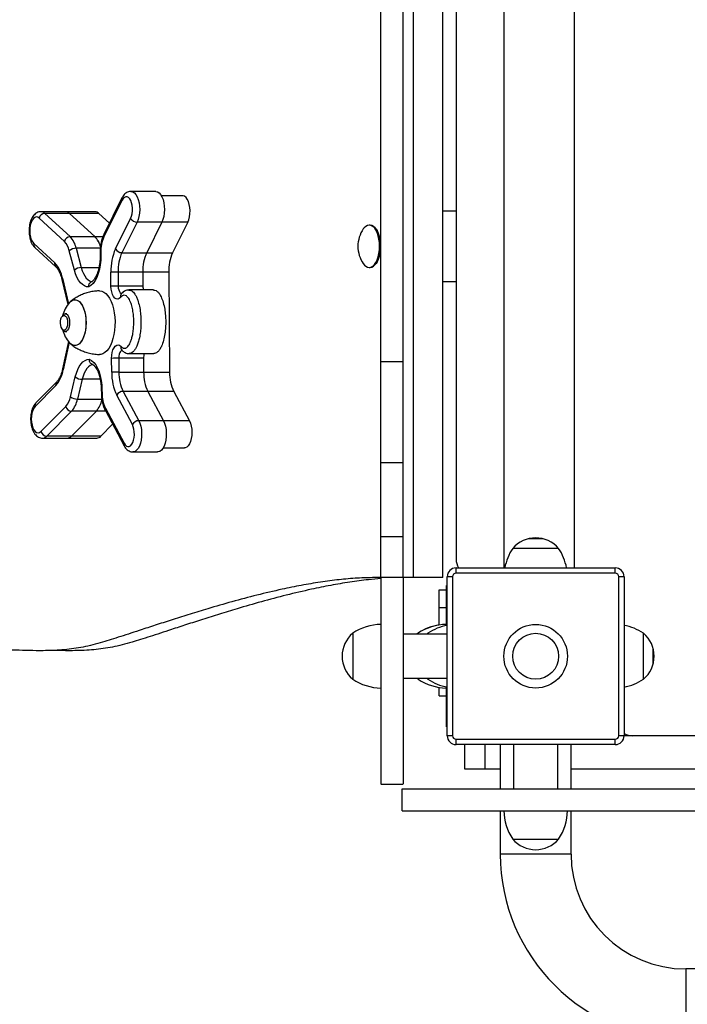
# Model space of a CAD drawing. Units: millimetres. Extents: x 18.6 to 26.48, y 39.34 to 46.89.
# Drawn here: x 20.59 to 20.97, y 43.7 to 44.26 of the extents above; entities that cross this region are included whole.
import ezdxf

# ---------------------------------------------------------------- set-up
doc = ezdxf.new("R2010")
doc.units = ezdxf.units.MM

# ---------------------------------------------------------------- blocks, each defined once
blk = doc.blocks.new('aa')
at = {"color": 7, "linetype": 'Continuous', "lineweight": 25}
for p, q in [((201.8229, 124.3011), (201.8229, 131.7011)), ((201.9891, 124.3011), (201.9891, 131.7011)), ((202.3343, 131.6561), (202.3343, 124.3561)), ((202.7343, 124.3561), (202.7343, 131.6561)), ((202.0643, 131.6061), (202.0643, 124.4061)), ((200.1743, 126.4496), (200.0716, 126.2428)), ((200.3654, 126.4867), (200.2254, 126.4867)), ((200.5168, 126.4624), (200.3973, 126.4624)), ((200.175, 126.4363), (200.0723, 126.2295)), ((199.8491, 126.2034), (199.7061, 126.3352)), ((199.8567, 126.372), (199.7168, 126.372)), ((199.7382, 126.3626), (199.8813, 126.2308)), ((199.8782, 126.3626), (199.7382, 126.3626)), ((200.0229, 126.372), (199.8567, 126.372)), ((199.8782, 126.3626), (200.0212, 126.2308)), ((200.0444, 126.3626), (199.8782, 126.3626)), ((200.0444, 126.3626), (200.1039, 126.3077)), ((200.1378, 126.1615), (200.2234, 126.334)), ((201.9891, 126.3761), (202.0643, 126.3761)), ((200.2598, 126.3125), (200.1742, 126.14)), ((200.3997, 126.3125), (200.2598, 126.3125)), ((200.3997, 126.3125), (200.3141, 126.14)), ((200.5465, 126.3118), (200.4609, 126.1393)), ((201.5777, 126.2961), (201.5728, 126.2961)), ((201.6124, 126.2727), (201.61, 126.276)), ((199.8813, 126.2308), (200.0212, 126.2308)), ((199.675, 126.192), (199.7945, 126.0819)), ((199.681, 126.1699), (199.8004, 126.0598)), ((199.9156, 126.1651), (199.9443, 126.0553)), ((199.9053, 126.041), (199.8766, 126.1509)), ((200.051, 126.1413), (200.0511, 126.1256)), ((200.0548, 126.1415), (200.0549, 126.1258)), ((200.1742, 126.14), (200.3141, 126.14)), ((201.5728, 126.0561), (201.5777, 126.0561)), ((201.61, 126.0763), (201.6124, 126.0796)), ((200.1121, 125.9508), (200.1115, 126.0295)), ((200.2922, 126.0301), (200.1523, 126.0301)), ((200.1523, 126.0301), (200.1529, 125.9513)), ((200.2922, 126.0301), (200.2929, 125.9513)), ((200.439, 126.0294), (200.4438, 125.4629)), ((199.8345, 125.9889), (199.8679, 125.846)), ((200.2929, 125.9513), (200.1529, 125.9513)), ((201.9891, 125.9761), (202.0643, 125.9761)), ((200.1703, 125.9068), (200.1698, 125.9063)), ((200.3534, 125.929), (200.2134, 125.929)), ((199.8406, 125.7856), (199.8356, 125.7787)), ((199.8621, 125.7939), (199.854, 125.7939)), ((199.8356, 125.7092), (199.8406, 125.7023)), ((199.854, 125.6939), (199.8621, 125.6939)), ((199.8716, 125.6371), (199.8388, 125.4833)), ((200.2147, 125.569), (200.3546, 125.569)), ((200.1163, 125.4631), (200.1156, 125.5419)), ((200.2963, 125.5424), (200.1564, 125.5424)), ((200.1564, 125.5424), (200.1571, 125.4636)), ((200.2963, 125.5424), (200.297, 125.4636)), ((201.7643, 125.5227), (201.6393, 125.5227)), ((200.1571, 125.4636), (200.297, 125.4636)), ((199.8004, 125.3878), (199.6829, 125.2692)), ((199.8053, 125.4089), (199.6878, 125.2903)), ((199.8836, 125.3249), (199.9105, 125.4367)), ((199.9497, 125.4234), (199.9229, 125.3115)), ((200.0576, 125.3625), (200.0578, 125.3468)), ((200.0614, 125.3628), (200.0615, 125.3471)), ((200.2333, 125.167), (200.1448, 125.3332)), ((200.1808, 125.3553), (200.2694, 125.1891)), ((200.3208, 125.3553), (200.1808, 125.3553)), ((200.3208, 125.3553), (200.4093, 125.1891)), ((200.4676, 125.3546), (200.5561, 125.1884)), ((199.7163, 125.1283), (199.857, 125.2704)), ((199.8897, 125.2434), (199.749, 125.1014)), ((200.0296, 125.2434), (199.8889, 125.1014)), ((200.0296, 125.2434), (199.8897, 125.2434)), ((200.0803, 125.2464), (200.1864, 125.0471)), ((200.0805, 125.2605), (200.1867, 125.0612)), ((200.1217, 125.1686), (200.0551, 125.1014)), ((200.4093, 125.1891), (200.2694, 125.1891)), ((199.7259, 125.0903), (199.8658, 125.0903)), ((199.8889, 125.1014), (199.749, 125.1014)), ((199.8658, 125.0903), (200.032, 125.0903)), ((200.0551, 125.1014), (199.8889, 125.1014)), ((200.2362, 125.0126), (200.3762, 125.0126)), ((200.4075, 125.0357), (200.5274, 125.0357)), ((201.7643, 124.9513), (201.6393, 124.9513)), ((201.7643, 124.532), (201.6393, 124.532)), ((202.4726, 124.5211), (202.4721, 124.5207)), ((202.556, 124.5211), (202.4726, 124.5211)), ((202.5565, 124.5207), (202.556, 124.5211)), ((202.6443, 124.4661), (202.3843, 124.4661)), ((202.0643, 124.3261), (202.0643, 124.3561)), ((202.0643, 124.3561), (202.9643, 124.3561)), ((202.9643, 124.3261), (202.0643, 124.3261)), ((202.9643, 124.3261), (202.9643, 124.3561)), ((201.6393, 124.3011), (201.6048, 124.3011)), ((201.7643, 124.3016), (201.6393, 124.3016)), ((201.8229, 124.3011), (201.7643, 124.3011)), ((201.771, 124.3011), (201.7643, 124.3009)), ((201.9891, 124.3011), (201.8229, 124.3011)), ((202.0443, 124.3061), (202.0143, 124.3061)), ((202.0143, 123.4061), (202.0143, 124.3061)), ((202.0443, 124.3061), (202.0443, 123.4061)), ((202.9843, 123.4061), (202.9843, 124.3061)), ((203.0143, 124.3061), (202.9843, 124.3061)), ((203.0143, 124.3061), (203.0143, 123.4061)), ((201.9693, 124.1324), (201.9693, 124.2324)), ((201.9693, 124.2324), (202.0093, 124.2324)), ((202.0093, 124.2561), (202.0143, 124.2561)), ((202.0093, 124.1561), (202.0093, 124.2561)), ((202.0093, 124.03), (202.0093, 124.1561)), ((201.9693, 124.0327), (201.9693, 124.1324)), ((201.9693, 124.1324), (202.0093, 124.1324)), ((201.4793, 123.9861), (201.4793, 123.8561)), ((201.4793, 123.9861), (201.4793, 123.7261)), ((202.0143, 123.9811), (201.7643, 123.9811)), ((201.8493, 123.9874), (201.8424, 123.9811)), ((201.8493, 123.9861), (201.8437, 123.9811)), ((201.8493, 123.9874), (201.8493, 123.9861)), ((201.8493, 123.9861), (201.8493, 123.9811)), ((201.9043, 123.9861), (201.8987, 123.9811)), ((201.9043, 123.9861), (201.9043, 123.9811)), ((203.1243, 123.7261), (203.1243, 123.9861)), ((203.1793, 123.8979), (203.1791, 123.8981)), ((203.1793, 123.8144), (203.1793, 123.8979)), ((201.4793, 123.8561), (201.4793, 123.7261)), ((203.1791, 123.8142), (203.1793, 123.8144)), ((201.7643, 123.7311), (202.0143, 123.7311)), ((201.8437, 123.7311), (201.8493, 123.7261)), ((201.8493, 123.7311), (201.8493, 123.7261)), ((201.8987, 123.7311), (201.9043, 123.7261)), ((201.9043, 123.7311), (201.9043, 123.7261)), ((201.9693, 123.6324), (201.9693, 123.6808)), ((202.0093, 123.5561), (202.0093, 123.6823)), ((201.9693, 123.6324), (202.0093, 123.6324)), ((202.0093, 123.4561), (202.0093, 123.5561)), ((202.0143, 123.4561), (202.0093, 123.4561)), ((202.0443, 123.4061), (202.0143, 123.4061)), ((202.0643, 123.3561), (202.0643, 123.3861)), ((202.0643, 123.3861), (202.9643, 123.3861)), ((202.9643, 123.3561), (202.9643, 123.3861)), ((203.0143, 123.4061), (202.9843, 123.4061)), ((203.9392, 123.4061), (203.0143, 123.4061)), ((202.9643, 123.3561), (202.0643, 123.3561)), ((202.1143, 123.2161), (202.1143, 123.3561)), ((202.3143, 123.3561), (202.3143, 123.1061)), ((202.3893, 123.3561), (202.3893, 123.1061)), ((202.3893, 123.3561), (202.3893, 123.1061)), ((202.6393, 123.1061), (202.6393, 123.3561)), ((202.6393, 123.1061), (202.6393, 123.3561)), ((202.7143, 123.1061), (202.7143, 123.3561)), ((202.2289, 123.2161), (202.1143, 123.2161)), ((202.3143, 123.2161), (202.2289, 123.2161)), ((203.9392, 123.2161), (202.7143, 123.2161)), ((201.6393, 123.1329), (201.7643, 123.1329)), ((201.7581, 123.1061), (201.7581, 122.9811)), ((202.3143, 122.9811), (202.3143, 122.7361)), ((202.7143, 122.7361), (202.7143, 122.9811)), ((202.3843, 122.8211), (202.6443, 122.8211)), ((202.3843, 122.8211), (202.5143, 122.8211)), ((202.5143, 122.8211), (202.6443, 122.8211)), ((209.9643, 122.0861), (203.3643, 122.0861))]:
    blk.add_line(p, q, dxfattribs=at)
at = {"color": 8, "linetype": 'Continuous', "lineweight": 25}
for p, q in [((200.5465, 126.3118), (200.3994, 126.3118)), ((200.0212, 126.2308), (200.0664, 126.2308)), ((200.052, 126.1651), (199.9156, 126.1651)), ((200.3137, 126.1393), (200.4609, 126.1393)), ((199.9443, 126.0553), (200.044, 126.0553)), ((199.8375, 125.9957), (199.8714, 125.8505)), ((200.439, 126.0294), (200.2922, 126.0294)), ((199.8751, 125.6329), (199.8419, 125.4771)), ((200.297, 125.4629), (200.4438, 125.4629)), ((200.0513, 125.4234), (199.9497, 125.4234)), ((200.4676, 125.3546), (200.3211, 125.3546)), ((199.9229, 125.3115), (200.0605, 125.3115)), ((200.0819, 125.2434), (200.0296, 125.2434)), ((200.5561, 125.1884), (200.4097, 125.1884)), ((202.0143, 124.1561), (202.0093, 124.1561)), ((202.0093, 123.5561), (202.0143, 123.5561)), ((202.2289, 123.2161), (202.2289, 123.3561)), ((202.7143, 122.7361), (202.3143, 122.7361)), ((203.3643, 122.0861), (203.3643, 121.6861))]:
    blk.add_line(p, q, dxfattribs=at)
at = {"color": 7, "linetype": 'Continuous', "lineweight": 25, "flags": 128}
for points in [[(200.2234, 126.334), (200.2283, 126.3464), (200.2318, 126.3607), (200.2336, 126.3763), (200.2337, 126.3923), (200.232, 126.408), (200.2287, 126.4225), (200.224, 126.4351), (200.218, 126.4452), (200.211, 126.4524), (200.2035, 126.4561), (200.1957, 126.4563), (200.1881, 126.4529), (200.1811, 126.4461), (200.175, 126.4363)], [(200.3654, 126.4867), (200.3659, 126.4866), (200.3755, 126.4845), (200.3847, 126.4785), (200.3932, 126.4689), (200.4006, 126.4561), (200.4066, 126.4405), (200.411, 126.4229), (200.4137, 126.4038), (200.4146, 126.3839), (200.4135, 126.3642), (200.4106, 126.3452), (200.4059, 126.3278), (200.3997, 126.3125)], [(200.5465, 126.3118), (200.5522, 126.3259), (200.5563, 126.3422), (200.5587, 126.3598), (200.5593, 126.3781), (200.558, 126.3963), (200.555, 126.4135), (200.5502, 126.429), (200.544, 126.4421), (200.5366, 126.4523), (200.5283, 126.4591), (200.5196, 126.4622), (200.5168, 126.4624)], [(199.7061, 126.3352), (199.698, 126.3405), (199.6895, 126.342), (199.681, 126.3395), (199.6731, 126.3332), (199.666, 126.3235), (199.6602, 126.3107), (199.6558, 126.2956), (199.6533, 126.2788), (199.6525, 126.2613), (199.6537, 126.2439), (199.6568, 126.2275), (199.6615, 126.2129), (199.6677, 126.2009), (199.675, 126.192)], [(201.5728, 126.0561), (201.5829, 126.058), (201.5927, 126.0634), (201.6019, 126.0722), (201.6102, 126.0842), (201.6174, 126.099), (201.6232, 126.1161), (201.6275, 126.1351), (201.6301, 126.1553), (201.631, 126.1761), (201.6301, 126.197), (201.6275, 126.2172), (201.6232, 126.2361), (201.6174, 126.2533), (201.6102, 126.2681), (201.6019, 126.2801), (201.5927, 126.2889), (201.5829, 126.2943), (201.5728, 126.2961), (201.5627, 126.2943), (201.5529, 126.2889), (201.5437, 126.2801), (201.5393, 126.2743)], [(201.5777, 126.0561), (201.5879, 126.058), (201.5976, 126.0634), (201.6068, 126.0722), (201.6151, 126.0842), (201.6223, 126.099), (201.6281, 126.1161), (201.6324, 126.1351), (201.635, 126.1553), (201.6359, 126.1761), (201.635, 126.197), (201.6324, 126.2172), (201.6281, 126.2361), (201.6223, 126.2533), (201.6151, 126.2681), (201.6068, 126.2801), (201.5976, 126.2889), (201.5879, 126.2943), (201.5777, 126.2961)], [(201.6124, 126.2727), (201.6174, 126.265), (201.6243, 126.2507), (201.63, 126.2341), (201.6341, 126.2158), (201.6366, 126.1963), (201.6375, 126.1761), (201.6366, 126.156), (201.6341, 126.1365), (201.63, 126.1181), (201.6243, 126.1016), (201.6174, 126.0873), (201.6124, 126.0796)], [(200.0549, 126.1258), (200.0541, 126.0984), (200.0513, 126.0715), (200.0466, 126.0459), (200.04, 126.022), (200.0317, 126.0004), (200.0219, 125.9818), (200.0109, 125.9663), (199.9989, 125.9546), (199.9861, 125.9467)], [(199.9861, 125.9467), (199.9739, 125.9473), (199.9618, 125.9515), (199.9502, 125.959), (199.9391, 125.9699), (199.9289, 125.9838), (199.9198, 126.0005), (199.9119, 126.0197), (199.9053, 126.041)], [(200.1667, 125.8872), (200.1591, 125.8803), (200.1508, 125.8773), (200.1424, 125.8782), (200.1344, 125.883), (200.1271, 125.8915), (200.1209, 125.9032), (200.1162, 125.9175), (200.1133, 125.9337), (200.1121, 125.9508)], [(200.047, 125.9239), (200.0479, 125.9239), (200.0601, 125.9222), (200.072, 125.917), (200.0834, 125.9084), (200.0942, 125.8966), (200.104, 125.8818), (200.1128, 125.8644), (200.1203, 125.8446), (200.1264, 125.8228), (200.1309, 125.7996), (200.1339, 125.7752), (200.1351, 125.7502), (200.1347, 125.7251), (200.1326, 125.7004), (200.1288, 125.6765), (200.1235, 125.6539), (200.1167, 125.6331), (200.1086, 125.6145), (200.0992, 125.5983), (200.0889, 125.585), (200.0778, 125.5748), (200.0661, 125.5679), (200.054, 125.5644), (200.047, 125.564)], [(199.908, 125.8739), (199.9184, 125.8722), (199.9285, 125.8669), (199.938, 125.8583), (199.9467, 125.8465), (199.9544, 125.832), (199.9608, 125.815), (199.9657, 125.7962), (199.9691, 125.7759), (199.9708, 125.7547), (199.9708, 125.7332), (199.9691, 125.712), (199.9657, 125.6917), (199.9608, 125.6728), (199.9544, 125.6559), (199.9467, 125.6414), (199.938, 125.6296), (199.9285, 125.621), (199.9184, 125.6157), (199.908, 125.6139), (199.8976, 125.6157), (199.8875, 125.621), (199.8782, 125.6294)], [(199.8782, 125.8585), (199.8827, 125.863), (199.8925, 125.87), (199.9028, 125.8735), (199.9132, 125.8735), (199.9235, 125.87), (199.9333, 125.863), (199.9425, 125.8528), (199.9507, 125.8396), (199.9577, 125.8238), (199.9634, 125.8058), (199.9676, 125.7862), (199.9702, 125.7653), (199.971, 125.7439)], [(199.8468, 125.7022), (199.8408, 125.7041), (199.8354, 125.7095), (199.831, 125.7179), (199.8279, 125.7287), (199.8266, 125.7408), (199.8271, 125.7532), (199.8293, 125.7648), (199.833, 125.7745), (199.838, 125.7815), (199.8438, 125.7852), (199.8498, 125.7852), (199.8555, 125.7815), (199.8605, 125.7745), (199.8643, 125.7648), (199.8665, 125.7532), (199.8669, 125.7408), (199.8656, 125.7287), (199.8626, 125.7179), (199.8582, 125.7095), (199.8527, 125.7041), (199.8468, 125.7022)], [(199.8406, 125.7856), (199.8444, 125.7898), (199.8507, 125.7935), (199.8573, 125.7935), (199.8637, 125.7898), (199.8693, 125.7827), (199.8738, 125.7728), (199.8769, 125.7607), (199.8782, 125.7474), (199.8777, 125.7338), (199.8755, 125.7209), (199.8717, 125.7098), (199.8666, 125.7012), (199.8606, 125.6958), (199.854, 125.6939), (199.854, 125.6939)], [(199.971, 125.7439), (199.9702, 125.7225), (199.9676, 125.7017), (199.9634, 125.6821), (199.9577, 125.6641), (199.9507, 125.6483), (199.9425, 125.6351), (199.9333, 125.6249), (199.9235, 125.6179), (199.9132, 125.6144), (199.9028, 125.6144), (199.8925, 125.6179), (199.8827, 125.6249), (199.8782, 125.6294)], [(200.1156, 125.5419), (200.1164, 125.5591), (200.1192, 125.5754), (200.1236, 125.5901), (200.1296, 125.6022), (200.1367, 125.6112), (200.1447, 125.6166), (200.153, 125.6181), (200.1613, 125.6157), (200.1691, 125.6093)], [(199.9105, 125.4367), (199.9166, 125.4585), (199.9242, 125.4782), (199.9331, 125.4956), (199.943, 125.5103), (199.9539, 125.5219), (199.9654, 125.5303), (199.9774, 125.5353), (199.9896, 125.5368)], [(199.9896, 125.5368), (200.0025, 125.5299), (200.0147, 125.519), (200.026, 125.5044), (200.0361, 125.4864), (200.0447, 125.4655), (200.0517, 125.4421), (200.0569, 125.4168), (200.0601, 125.3902), (200.0614, 125.3628)], [(199.6829, 125.2692), (199.6757, 125.2598), (199.6697, 125.2473), (199.6653, 125.2323), (199.6625, 125.2157), (199.6616, 125.1982), (199.6626, 125.1808), (199.6655, 125.1643), (199.67, 125.1494), (199.6761, 125.1371), (199.6833, 125.1279), (199.6914, 125.1222), (199.6999, 125.1203), (199.7083, 125.1224), (199.7163, 125.1283)], [(200.1867, 125.0612), (200.1929, 125.0518), (200.2001, 125.0456), (200.2077, 125.0427), (200.2155, 125.0435), (200.223, 125.0478), (200.2298, 125.0554), (200.2356, 125.0659), (200.2402, 125.0789), (200.2432, 125.0937), (200.2446, 125.1094), (200.2442, 125.1254), (200.2421, 125.1408), (200.2384, 125.1549), (200.2333, 125.167)], [(200.4093, 125.1891), (200.4158, 125.1744), (200.4207, 125.1573), (200.4239, 125.1385), (200.4253, 125.1188), (200.4248, 125.099), (200.4225, 125.0797), (200.4183, 125.0617), (200.4126, 125.0458), (200.4054, 125.0324), (200.3971, 125.0222), (200.388, 125.0156), (200.3785, 125.0127), (200.3762, 125.0126)], [(200.5561, 125.1884), (200.562, 125.1747), (200.5664, 125.1588), (200.5691, 125.1413), (200.57, 125.1231), (200.569, 125.1049), (200.5662, 125.0875), (200.5618, 125.0716), (200.5558, 125.058), (200.5486, 125.0473), (200.5404, 125.0399), (200.5317, 125.0362), (200.5274, 125.0357)]]:
    blk.add_lwpolyline(points, dxfattribs=at)
at = {"color": 8, "linetype": 'Continuous', "lineweight": 25, "flags": 128}
for points in [[(200.2254, 126.4867), (200.226, 126.4866), (200.2356, 126.4845), (200.2448, 126.4785), (200.2532, 126.4689), (200.2606, 126.4561), (200.2667, 126.4405), (200.2711, 126.4229), (200.2738, 126.4038), (200.2746, 126.3839), (200.2736, 126.3642), (200.2707, 126.3452), (200.266, 126.3278), (200.2598, 126.3125)], [(199.9443, 126.0553), (199.9497, 126.0378), (199.9562, 126.022), (199.9637, 126.0082), (199.972, 125.9966), (199.981, 125.9875), (199.9906, 125.9811), (200.0004, 125.9774), (200.0084, 125.9765)], [(200.1529, 125.9513), (200.1538, 125.9398), (200.156, 125.9291), (200.1595, 125.9199), (200.164, 125.9129), (200.1693, 125.9086), (200.1716, 125.9076)], [(200.1753, 125.5878), (200.172, 125.5863), (200.1668, 125.5816), (200.1624, 125.5742), (200.1591, 125.5648), (200.157, 125.554), (200.1564, 125.5424)], [(200.0108, 125.5066), (200.0044, 125.5052), (199.9946, 125.5009), (199.9852, 125.4937), (199.9764, 125.484), (199.9682, 125.4719), (199.961, 125.4575), (199.9548, 125.4413), (199.9497, 125.4234)], [(200.2694, 125.1891), (200.2758, 125.1744), (200.2808, 125.1573), (200.284, 125.1385), (200.2854, 125.1188), (200.2849, 125.099), (200.2825, 125.0797), (200.2784, 125.0617), (200.2726, 125.0458), (200.2655, 125.0324), (200.2572, 125.0222), (200.2481, 125.0156), (200.2385, 125.0127), (200.2363, 125.0126)]]:
    blk.add_lwpolyline(points, dxfattribs=at)
at = {"color": 7, "linetype": 'Continuous', "lineweight": 25}
for radius in [0.18, 0.13]:
    blk.add_circle((202.5143, 123.8561), radius, dxfattribs=at)
at = {"color": 8, "linetype": 'Continuous', "lineweight": 25}
for centre, radius, start, end in [((200.188, 126.4436), 0.0149, 156.0739, 209.3061), ((199.716, 126.3411), 0.0309, 43.9747, 88.4258), ((200.0853, 126.2368), 0.0149, 156.1256, 209.303), ((199.6969, 126.186), 0.0227, 164.7769, 225.2133), ((200.0542, 126.122), 0.0195, 88.3342, 99.43), ((200.0543, 126.1065), 0.0194, 88.3045, 99.4745), ((199.8164, 126.076), 0.0227, 164.7954, 224.7499), ((199.8421, 125.9897), 0.00759, 127.0947, 185.8445), ((200.1864, 125.8939), 0.0207, 143.0557, 198.6101), ((200.1896, 125.6029), 0.0214, 162.6541, 220.2764), ((199.8458, 125.4829), 0.00696, 176.3062, 236.464), ((199.8215, 125.394), 0.022, 137.6907, 196.4386), ((200.0608, 125.3436), 0.0192, 88.2656, 99.5326), ((200.061, 125.3276), 0.0195, 88.3341, 99.4301), ((199.704, 125.2754), 0.022, 137.2925, 196.455), ((200.0945, 125.2532), 0.0158, 152.4886, 205.563), ((199.7247, 125.1224), 0.0322, 272.2994, 319.0187), ((200.2007, 125.0539), 0.0158, 152.4858, 205.6143)]:
    blk.add_arc(centre, radius, start, end, dxfattribs=at)
at = {"color": 7, "linetype": 'Continuous', "lineweight": 25}
for centre, radius, start, end in [((199.7402, 126.3277), 0.0349, 93.1846, 167.6389), ((199.856, 126.3411), 0.0309, 43.9677, 88.5538), ((200.0221, 126.3411), 0.0309, 43.9677, 88.5538), ((200.2603, 126.3551), 0.0425, 209.6949, 269.2547), ((201.6819, 126.1761), 0.173, 145.4594, 180), ((199.8832, 126.1959), 0.0349, 93.1846, 167.6389), ((199.7814, 126.1368), 0.1372, 11.9198, 43.2654), ((199.9257, 126.14), 0.1318, 14.8564, 43.5494), ((199.926, 126.1402), 0.1315, 15.0666, 43.5702), ((200.2547, 126.1474), 0.2001, 155.7822, 181.6866), ((199.7692, 126.1282), 0.1097, 11.9198, 43.2654), ((199.9147, 126.1069), 0.0582, 89.1416, 130.9815), ((200.4114, 126.0384), 0.3001, 155.7822, 181.6866), ((200.1747, 126.1826), 0.0425, 209.6949, 269.2547), ((201.6819, 126.1761), 0.173, 180, 214.5406), ((200.4022, 126.0374), 0.2501, 155.7822, 181.6866), ((200.5422, 126.0374), 0.2501, 155.7822, 181.6866), ((200.689, 126.0367), 0.2501, 155.7822, 181.6866), ((199.6688, 125.9654), 0.1714, 10.2091, 42.8446), ((199.9435, 125.9971), 0.0582, 89.1416, 130.9815), ((201.5777, 126.1001), 0.0442, 209.9371, 263.7345), ((200.1502, 124.6098), 1.4203, 89.9172, 91.5626), ((200.1509, 124.5311), 1.4203, 89.9172, 91.5626), ((200.3738, 125.9512), 0.081, 179.893, 195.9005), ((200.0049, 125.7439), 0.1708, 137.8838, 166.8472), ((199.9103, 125.833), 0.041, 93.2327, 141.5489), ((200.0049, 125.7439), 0.1708, 193.1528, 222.1162), ((199.8563, 125.7126), 0.0188, 213.1139, 262.9582), ((200.3768, 125.544), 0.0805, 161.9276, 181.1838), ((200.1544, 124.1221), 1.4203, 89.9172, 91.5626), ((199.6616, 125.5067), 0.1827, 319.4213, 350.6727), ((200.155, 124.0434), 1.4203, 89.9172, 91.5626), ((200.4066, 125.4587), 0.2903, 179.1267, 205.6216), ((200.399, 125.46), 0.2419, 179.1267, 205.6216), ((200.5389, 125.46), 0.2419, 179.1267, 205.6216), ((200.6857, 125.4592), 0.2419, 179.1267, 205.6216), ((199.9487, 125.4849), 0.0616, 231.5786, 270.9491), ((200.255, 125.3441), 0.1935, 179.1267, 205.6216), ((200.1816, 125.3138), 0.0415, 90.993, 152.2543), ((199.7685, 125.3472), 0.1172, 319.0365, 349.0177), ((199.8915, 125.2789), 0.0355, 193.8825, 267.0263), ((199.9218, 125.3731), 0.0616, 231.5786, 270.9491), ((199.7791, 125.3395), 0.1465, 319.0365, 349.0177), ((199.9215, 125.3377), 0.1434, 318.8942, 347.4565), ((199.9218, 125.3375), 0.1431, 318.8784, 347.2861), ((200.2701, 125.1476), 0.0415, 90.993, 152.2543), ((199.7508, 125.1368), 0.0355, 193.8825, 267.0263), ((199.8647, 125.1224), 0.0321, 272.0416, 319.0344), ((200.0308, 125.1224), 0.0321, 272.0416, 319.0344), ((202.5143, 124.3553), 0.1708, 40.4497, 139.5503), ((202.6343, 124.3002), 0.3, 146.4225, 169.2574), ((202.3944, 124.3002), 0.3, 10.7426, 33.5775), ((202.1643, 124.4061), 0.1, 180, 210), ((202.0643, 124.3061), 0.05, 90, 180), ((202.0643, 124.3061), 0.02, 90, 180), ((202.9643, 124.3061), 0.05, 0, 90), ((202.9643, 124.3061), 0.02, 0, 90), ((201.6452, 123.7362), 0.3, 91.1306, 123.5775), ((202.0152, 123.7362), 0.3, 91.1306, 123.5775), ((202.0152, 123.7374), 0.3, 98.8045, 123.5775), ((202.0702, 123.7362), 0.3, 100.7426, 123.5775), ((202.9584, 123.7362), 0.3, 56.4225, 79.2574), ((201.5902, 123.8561), 0.1708, 130.4497, 229.5503), ((203.0135, 123.8561), 0.1708, 310.4497, 49.5503), ((201.6452, 123.9761), 0.3, 236.4225, 268.8694), ((202.0152, 123.9761), 0.3, 236.4225, 268.8694), ((202.0702, 123.9761), 0.3, 236.4225, 259.2574), ((202.9584, 123.9761), 0.3, 280.7426, 303.5775), ((202.0643, 123.4061), 0.05, 180, 270), ((202.0643, 123.4061), 0.02, 180, 270), ((202.9643, 123.4061), 0.02, 270, 0), ((202.9643, 123.4061), 0.05, 270, 0), ((203.0643, 123.5061), 0.1, 240, 270), ((202.6343, 122.9871), 0.3, 181.1306, 213.5775), ((202.3944, 122.9871), 0.3, 326.4225, 358.8694), ((202.5143, 122.932), 0.1708, 220.4497, 319.5503), ((203.3643, 122.7361), 1.05, 180, 270), ((203.3643, 122.7361), 0.65, 180, 270)]:
    blk.add_arc(centre, radius, start, end, dxfattribs=at)
for points, knots in [([(201.6393, 125.5227), (201.6393, 125.6317), (201.6393, 125.8489), (201.6393, 126.176), (201.6393, 126.5021), (201.6393, 126.8274), (201.6393, 127.1518), (201.6393, 127.4754), (201.6393, 127.789), (201.6393, 128.0929), (201.6393, 128.3872), (201.6393, 128.6807), (201.6393, 128.9734), (201.6393, 129.2656), (201.6393, 129.4584), (201.6393, 129.5552)], [0, 0, 0, 0, 0.081266, 0.16184, 0.241853, 0.321438, 0.400731, 0.47987, 0.558992, 0.631626, 0.704468, 0.777623, 0.851196, 0.925289, 1, 1, 1, 1]), ([(201.7643, 125.5227), (201.7643, 125.6317), (201.7643, 125.8489), (201.7643, 126.176), (201.7643, 126.5021), (201.7643, 126.8274), (201.7643, 127.1518), (201.7643, 127.4754), (201.7643, 127.789), (201.7643, 128.0929), (201.7643, 128.3872), (201.7643, 128.6807), (201.7643, 128.9734), (201.7643, 129.2656), (201.7643, 129.4584), (201.7643, 129.5552)], [0, 0, 0, 0, 0.081266, 0.16184, 0.241853, 0.321438, 0.400731, 0.47987, 0.558992, 0.631626, 0.704468, 0.777623, 0.851196, 0.925289, 1, 1, 1, 1]), ([(200.2253, 126.4863), (200.2226, 126.4863), (200.2158, 126.4863), (200.2057, 126.4828), (200.1954, 126.4768), (200.1864, 126.4684), (200.1794, 126.4592), (200.1758, 126.4524), (200.1743, 126.4496)], [0, 0, 0, 0, 0.123186, 0.301668, 0.479013, 0.663916, 0.863759, 1, 1, 1, 1]), ([(199.7169, 126.3716), (199.7148, 126.3717), (199.7085, 126.3719), (199.6986, 126.3689), (199.6878, 126.3633), (199.6783, 126.3552), (199.6697, 126.3447), (199.6623, 126.3318), (199.6563, 126.3165), (199.6519, 126.2995), (199.6493, 126.2815), (199.6485, 126.2632), (199.6494, 126.2448), (199.6521, 126.227), (199.6565, 126.2099), (199.6629, 126.1941), (199.6709, 126.1804), (199.6778, 126.1732), (199.681, 126.1699)], [0, 0, 0, 0, 0.028889, 0.08342, 0.137294, 0.193101, 0.253058, 0.318183, 0.386899, 0.455788, 0.523779, 0.591138, 0.658393, 0.726034, 0.794629, 0.86495, 0.93772, 1, 1, 1, 1]), ([(200.0716, 126.2428), (200.0702, 126.2398), (200.0661, 126.2311), (200.0606, 126.2153), (200.0557, 126.1953), (200.0524, 126.1743), (200.0511, 126.1562), (200.051, 126.1451), (200.051, 126.1413)], [0, 0, 0, 0, 0.106651, 0.30678, 0.50481, 0.700936, 0.895771, 1, 1, 1, 1]), ([(200.0511, 126.1256), (200.0511, 126.1217), (200.0511, 126.1105), (200.05, 126.0921), (200.0473, 126.0707), (200.0434, 126.0506), (200.0382, 126.0321), (200.0321, 126.0156), (200.0254, 126.0016), (200.0182, 125.9904), (200.0112, 125.982), (200.0051, 125.9768), (200.0021, 125.9752), (200.0008, 125.9745)], [0, 0, 0, 0, 0.052069, 0.152075, 0.251905, 0.351246, 0.449835, 0.547391, 0.643645, 0.738421, 0.831842, 0.92477, 1, 1, 1, 1]), ([(199.8004, 126.0598), (199.8016, 126.0587), (199.805, 126.0554), (199.811, 126.0477), (199.818, 126.0359), (199.8246, 126.0216), (199.8302, 126.0058), (199.8332, 125.9943), (199.8345, 125.9889)], [0, 0, 0, 0, 0.0976376, 0.2804651, 0.4637639, 0.6487957, 0.8363999, 1, 1, 1, 1]), ([(199.9861, 125.9467), (199.9861, 125.9468), (199.986, 125.9491), (199.9862, 125.9547), (199.9887, 125.9629), (199.9939, 125.9704), (199.9987, 125.9731), (200.0009, 125.9743)], [0, 0, 0, 0, 0.0075368, 0.1901568, 0.4738884, 0.756335, 1, 1, 1, 1]), ([(200.047, 125.9237), (200.0397, 125.9234), (200.0229, 125.9229), (199.9969, 125.9186), (199.9697, 125.9114), (199.944, 125.9016), (199.9202, 125.8895), (199.9004, 125.8772), (199.8893, 125.8682), (199.8849, 125.8646)], [0, 0, 0, 0, 0.123291, 0.286001, 0.445372, 0.601314, 0.753621, 0.901954, 1, 1, 1, 1]), ([(200.1691, 125.6093), (200.1733, 125.6056), (200.1817, 125.5982), (200.1955, 125.5988), (200.2093, 125.6093), (200.2202, 125.6277), (200.2283, 125.6496), (200.2343, 125.6726), (200.2387, 125.6995), (200.2412, 125.73), (200.2413, 125.761), (200.2391, 125.7927), (200.2342, 125.8241), (200.2273, 125.8497), (200.2198, 125.8683), (200.2113, 125.8839), (200.1994, 125.897), (200.1846, 125.9006), (200.1736, 125.8948), (200.1682, 125.8889), (200.1667, 125.8872)], [0, 0, 0, 0, 0.056511, 0.113223, 0.167123, 0.238422, 0.286019, 0.333677, 0.39555, 0.457475, 0.520201, 0.582918, 0.651109, 0.71917, 0.758416, 0.797618, 0.860654, 0.924084, 0.978921, 1, 1, 1, 1]), ([(200.17, 125.9065), (200.1696, 125.9061), (200.1691, 125.9056), (200.1693, 125.9057), (200.1694, 125.9058)], [0, 0, 0, 0, 0.68687, 1, 1, 1, 1]), ([(200.2133, 125.9287), (200.2097, 125.9286), (200.2022, 125.9283), (200.1913, 125.9242), (200.1813, 125.918), (200.174, 125.9113), (200.171, 125.9076), (200.1703, 125.9068)], [0, 0, 0, 0, 0.206753, 0.439046, 0.672913, 0.927212, 1, 1, 1, 1]), ([(200.3534, 125.9283), (200.3559, 125.9283), (200.3627, 125.9285), (200.3736, 125.9217), (200.3853, 125.9091), (200.3974, 125.8883), (200.4082, 125.8589), (200.4163, 125.8224), (200.4207, 125.7863), (200.4222, 125.7515), (200.4213, 125.7166), (200.4175, 125.6801), (200.4101, 125.6431), (200.3997, 125.6129), (200.388, 125.5913), (200.3765, 125.5777), (200.3652, 125.57), (200.3577, 125.5697), (200.3546, 125.5696)], [0, 0, 0, 0, 0.0310424, 0.0834774, 0.137377, 0.192417, 0.2752362, 0.3553842, 0.429678, 0.4962086, 0.5627392, 0.637033, 0.7171809, 0.8000001, 0.8550402, 0.9089397, 0.9613747, 1, 1, 1, 1]), ([(199.8843, 125.6237), (199.8904, 125.6189), (199.9034, 125.6086), (199.9255, 125.5954), (199.9499, 125.5838), (199.9767, 125.5743), (200.0054, 125.5677), (200.0293, 125.5643), (200.0432, 125.5643), (200.047, 125.5643)], [0, 0, 0, 0, 0.132843, 0.284405, 0.437816, 0.592512, 0.765449, 0.935764, 1, 1, 1, 1]), ([(200.1729, 125.5895), (200.1728, 125.5895), (200.1726, 125.5897), (200.173, 125.5893), (200.1731, 125.5892)], [0, 0, 0, 0, 0.485699, 1, 1, 1, 1]), ([(200.1732, 125.5891), (200.1745, 125.5877), (200.1773, 125.5848), (200.1835, 125.5795), (200.192, 125.574), (200.2033, 125.5697), (200.211, 125.5694), (200.2146, 125.5693)], [0, 0, 0, 0, 0.12229, 0.26194, 0.524355, 0.771804, 1, 1, 1, 1]), ([(200.006, 125.5085), (200.0059, 125.5085), (200.0031, 125.509), (199.9981, 125.5131), (199.9924, 125.5204), (199.9898, 125.5289), (199.9895, 125.5345), (199.9896, 125.5367), (199.9896, 125.5368)], [0, 0, 0, 0, 0.003009, 0.273598, 0.544867, 0.817369, 0.992761, 1, 1, 1, 1]), ([(200.006, 125.5084), (200.0065, 125.5082), (200.0085, 125.5074), (200.013, 125.5045), (200.0197, 125.4981), (200.027, 125.4887), (200.034, 125.4767), (200.0405, 125.4621), (200.0462, 125.4453), (200.051, 125.4265), (200.0546, 125.4062), (200.057, 125.3847), (200.0574, 125.37), (200.0576, 125.3625)], [0, 0, 0, 0, 0.032919, 0.124623, 0.22227, 0.316669, 0.410983, 0.506271, 0.60289, 0.700744, 0.799591, 0.899154, 1, 1, 1, 1]), ([(201.6393, 124.9513), (201.6393, 124.9591), (201.6393, 124.9742), (201.6393, 124.9997), (201.6393, 125.0271), (201.6393, 125.0571), (201.6393, 125.0887), (201.6393, 125.1243), (201.6393, 125.1676), (201.6393, 125.2187), (201.6393, 125.2772), (201.6393, 125.3378), (201.6393, 125.3996), (201.6393, 125.461), (201.6393, 125.5024), (201.6393, 125.5227)], [0, 0, 0, 0, 0.090205, 0.175862, 0.254217, 0.307955, 0.359049, 0.410782, 0.465625, 0.545162, 0.631705, 0.723289, 0.817172, 0.910363, 1, 1, 1, 1]), ([(201.7643, 124.9513), (201.7643, 124.9591), (201.7643, 124.9742), (201.7643, 124.9997), (201.7643, 125.0271), (201.7643, 125.0571), (201.7643, 125.0887), (201.7643, 125.1243), (201.7643, 125.1676), (201.7643, 125.2187), (201.7643, 125.2772), (201.7643, 125.3378), (201.7643, 125.3996), (201.7643, 125.461), (201.7643, 125.5024), (201.7643, 125.5227)], [0, 0, 0, 0, 0.090205, 0.175862, 0.254217, 0.307955, 0.359049, 0.410782, 0.465625, 0.545162, 0.631705, 0.723289, 0.817172, 0.910363, 1, 1, 1, 1]), ([(199.8388, 125.4833), (199.838, 125.4799), (199.8358, 125.47), (199.8313, 125.4549), (199.825, 125.439), (199.8181, 125.4257), (199.8114, 125.4155), (199.8072, 125.411), (199.8053, 125.4089)], [0, 0, 0, 0, 0.100594, 0.29165, 0.480786, 0.667285, 0.850894, 1, 1, 1, 1]), ([(200.0578, 125.3468), (200.0578, 125.343), (200.0581, 125.332), (200.0597, 125.314), (200.0633, 125.2933), (200.0686, 125.2737), (200.0744, 125.258), (200.0787, 125.2494), (200.0803, 125.2464)], [0, 0, 0, 0, 0.1031954, 0.2973284, 0.4924535, 0.6893492, 0.8890284, 1, 1, 1, 1]), ([(199.6878, 125.2903), (199.6858, 125.2881), (199.6805, 125.2824), (199.6735, 125.2712), (199.667, 125.2565), (199.6621, 125.2399), (199.659, 125.2221), (199.6576, 125.2038), (199.658, 125.1855), (199.6601, 125.1674), (199.6641, 125.1501), (199.6698, 125.1338), (199.6773, 125.1197), (199.6863, 125.1082), (199.6962, 125.0995), (199.707, 125.0937), (199.7172, 125.0905), (199.7236, 125.0907), (199.7261, 125.0907)], [0, 0, 0, 0, 0.040963, 0.106737, 0.175551, 0.245562, 0.314737, 0.38314, 0.451269, 0.519664, 0.588814, 0.659468, 0.732426, 0.797331, 0.857005, 0.912754, 0.966448, 1, 1, 1, 1]), ([(200.1864, 125.0471), (200.1879, 125.0446), (200.1917, 125.0379), (200.199, 125.0288), (200.2088, 125.0206), (200.2195, 125.0152), (200.229, 125.0125), (200.2346, 125.0129), (200.2364, 125.013)], [0, 0, 0, 0, 0.1337323, 0.3509629, 0.549704, 0.7362796, 0.9170184, 1, 1, 1, 1]), ([(201.6393, 124.532), (201.6393, 124.5479), (201.6393, 124.5789), (201.6393, 124.6305), (201.6393, 124.6837), (201.6393, 124.7379), (201.6393, 124.7876), (201.6393, 124.8316), (201.6393, 124.8693), (201.6393, 124.9029), (201.6393, 124.9318), (201.6393, 124.9447), (201.6393, 124.9513)], [0, 0, 0, 0, 0.1154325, 0.2263696, 0.3343099, 0.4415032, 0.5503775, 0.6373091, 0.7252519, 0.8144084, 0.9055161, 1, 1, 1, 1]), ([(201.7643, 124.532), (201.7643, 124.5479), (201.7643, 124.5789), (201.7643, 124.6305), (201.7643, 124.6837), (201.7643, 124.7379), (201.7643, 124.7876), (201.7643, 124.8316), (201.7643, 124.8693), (201.7643, 124.9029), (201.7643, 124.9318), (201.7643, 124.9447), (201.7643, 124.9513)], [0, 0, 0, 0, 0.1154325, 0.2263696, 0.3343099, 0.4415032, 0.5503775, 0.6373091, 0.7252519, 0.8144084, 0.9055161, 1, 1, 1, 1]), ([(201.6393, 124.3016), (201.6393, 124.3227), (201.6393, 124.3639), (201.6393, 124.4243), (201.6393, 124.4799), (201.6393, 124.5149), (201.6393, 124.532)], [0, 0, 0, 0, 0.299935, 0.583826, 0.796282, 1, 1, 1, 1]), ([(201.7643, 124.3016), (201.7643, 124.3227), (201.7643, 124.3639), (201.7643, 124.4243), (201.7643, 124.4799), (201.7643, 124.5149), (201.7643, 124.532)], [0, 0, 0, 0, 0.299935, 0.583826, 0.796282, 1, 1, 1, 1]), ([(201.6048, 124.3011), (201.5716, 124.3005), (201.5041, 124.2992), (201.4013, 124.2898), (201.2958, 124.2759), (201.1883, 124.2575), (201.0686, 124.2332), (200.9379, 124.2023), (200.7976, 124.1651), (200.6717, 124.1288), (200.5609, 124.095), (200.4656, 124.0649), (200.375, 124.0356), (200.2955, 124.0095), (200.2268, 123.987), (200.1686, 123.968), (200.1152, 123.9509), (200.0626, 123.9346), (200.0098, 123.9194), (199.9552, 123.9073), (199.9016, 123.8985), (199.8484, 123.8925), (199.7953, 123.8889), (199.7419, 123.8874), (199.681, 123.8873), (199.6118, 123.8889), (199.5333, 123.8918), (199.4512, 123.8945), (199.3733, 123.8958), (199.2996, 123.8955), (199.2305, 123.8935), (199.1579, 123.8895), (199.0815, 123.8831), (199.001, 123.8737), (198.916, 123.861), (198.8289, 123.8451), (198.7396, 123.8259), (198.6483, 123.8035), (198.552, 123.7768), (198.4507, 123.7457), (198.344, 123.7099), (198.2375, 123.671), (198.1314, 123.6296), (198.026, 123.586), (197.916, 123.538), (197.8012, 123.4853), (197.6814, 123.4279), (197.5565, 123.3655), (197.4361, 123.303), (197.3206, 123.2412), (197.2101, 123.1797), (197.0957, 123.1089), (196.9771, 123.0314), (196.8552, 122.9485), (196.7306, 122.8619), (196.6009, 122.771), (196.4668, 122.6774), (196.3292, 122.5832), (196.1919, 122.4926), (196.0654, 122.4134), (195.9501, 122.346), (195.8465, 122.2901), (195.7451, 122.2409), (195.6526, 122.202), (195.5691, 122.1726), (195.4944, 122.1517), (195.4222, 122.1373), (195.3526, 122.1299), (195.2863, 122.1302), (195.2233, 122.1384), (195.1639, 122.1548), (195.1079, 122.1801), (195.0583, 122.2129), (195.0149, 122.2516), (194.9772, 122.2947), (194.9423, 122.3452), (194.9104, 122.4032), (194.8819, 122.4689), (194.857, 122.5398), (194.8269, 122.6297), (194.7944, 122.7408), (194.7617, 122.8761), (194.7369, 123.0056), (194.7181, 123.1291), (194.7037, 123.2471), (194.6917, 123.3718), (194.6819, 123.5042), (194.6742, 123.6445), (194.6682, 123.7935), (194.6637, 123.9523), (194.6603, 124.1227), (194.659, 124.2403), (194.6582, 124.3011)], [0, 0, 0, 0, 0.012709, 0.025893, 0.039446, 0.053261, 0.06723, 0.085569, 0.103729, 0.121455, 0.134311, 0.146671, 0.158425, 0.169464, 0.177565, 0.185104, 0.192029, 0.198286, 0.205513, 0.212484, 0.219339, 0.22613, 0.232905, 0.239709, 0.246589, 0.256252, 0.266254, 0.276703, 0.287713, 0.296136, 0.304959, 0.314226, 0.323983, 0.334275, 0.345151, 0.356657, 0.3678, 0.37955, 0.391946, 0.405026, 0.418827, 0.43339, 0.446507, 0.460235, 0.4746, 0.489626, 0.505337, 0.521758, 0.538914, 0.552926, 0.567499, 0.582803, 0.598739, 0.615189, 0.632036, 0.649158, 0.667713, 0.686298, 0.704764, 0.722966, 0.736992, 0.750702, 0.764035, 0.776931, 0.786899, 0.79653, 0.805805, 0.814709, 0.823233, 0.831235, 0.83888, 0.84619, 0.853203, 0.858813, 0.864298, 0.869711, 0.875111, 0.880568, 0.886056, 0.891394, 0.900876, 0.910154, 0.919457, 0.926718, 0.934222, 0.942064, 0.950332, 0.95911, 0.968304, 0.978139, 0.988682, 1, 1, 1, 1]), ([(201.6393, 124.2953), (201.6157, 124.2935), (201.5568, 124.2889), (201.462, 124.2758), (201.3545, 124.2576), (201.2348, 124.2331), (201.104, 124.2023), (200.9638, 124.1651), (200.8379, 124.1288), (200.7271, 124.095), (200.6318, 124.0649), (200.5412, 124.0356), (200.4616, 124.0095), (200.3929, 123.987), (200.3348, 123.968), (200.2814, 123.9509), (200.2288, 123.9346), (200.1759, 123.9194), (200.1213, 123.9073), (200.0677, 123.8985), (200.0145, 123.8925), (199.9614, 123.8889), (199.9081, 123.8874), (199.8492, 123.8873), (199.808, 123.8883), (199.7847, 123.8889)], [0, 0, 0, 0, 0.037967, 0.094752, 0.152636, 0.211163, 0.288, 0.364088, 0.438359, 0.492224, 0.544008, 0.593255, 0.639507, 0.673449, 0.705037, 0.73405, 0.760265, 0.790549, 0.819752, 0.848477, 0.87693, 0.905314, 0.933824, 0.962649, 1, 1, 1, 1]), ([(201.6393, 124.3016), (201.6393, 124.2854), (201.6393, 124.2529), (201.6393, 124.2137), (201.6393, 124.1799), (201.6393, 124.151), (201.6393, 124.1261), (201.6393, 124.104), (201.6393, 124.0836), (201.6393, 124.0645), (201.6393, 124.0457), (201.6393, 124.0281), (201.6393, 124.0072), (201.6393, 123.9812), (201.6393, 123.9521), (201.6393, 123.9224), (201.6393, 123.8869), (201.6393, 123.8453), (201.6393, 123.7969), (201.6393, 123.7487), (201.6393, 123.7013), (201.6393, 123.6556), (201.6393, 123.6066), (201.6393, 123.5598), (201.6393, 123.5164), (201.6393, 123.4776), (201.6393, 123.437), (201.6393, 123.3946), (201.6393, 123.3504), (201.6393, 123.3084), (201.6393, 123.2686), (201.6393, 123.2343), (201.6393, 123.2057), (201.6393, 123.1823), (201.6393, 123.162), (201.6393, 123.1462), (201.6393, 123.1364), (201.6393, 123.1326), (201.6393, 123.1333), (201.6393, 123.1335)], [0, 0, 0, 0, 0.0386873, 0.0773048, 0.1153581, 0.1520761, 0.1865189, 0.2157114, 0.2412088, 0.2623179, 0.275802, 0.287107, 0.296974, 0.3103705, 0.3250085, 0.3422421, 0.3625138, 0.3941715, 0.4305208, 0.4706847, 0.5027469, 0.5357598, 0.5687569, 0.6009985, 0.6219246, 0.6424755, 0.6629369, 0.6838145, 0.7058212, 0.7298137, 0.7510075, 0.7731889, 0.7967685, 0.8225723, 0.8511171, 0.8910583, 0.9359267, 0.9856961, 1, 1, 1, 1]), ([(201.7643, 124.3016), (201.7643, 124.2854), (201.7643, 124.2529), (201.7643, 124.2137), (201.7643, 124.1799), (201.7643, 124.151), (201.7643, 124.1261), (201.7643, 124.104), (201.7643, 124.0836), (201.7643, 124.0645), (201.7643, 124.0457), (201.7643, 124.0281), (201.7643, 124.0072), (201.7643, 123.9812), (201.7643, 123.9521), (201.7643, 123.9224), (201.7643, 123.8869), (201.7643, 123.8453), (201.7643, 123.7969), (201.7643, 123.7487), (201.7643, 123.7013), (201.7643, 123.6556), (201.7643, 123.6066), (201.7643, 123.5598), (201.7643, 123.5164), (201.7643, 123.4776), (201.7643, 123.437), (201.7643, 123.3946), (201.7643, 123.3504), (201.7643, 123.3084), (201.7643, 123.2686), (201.7643, 123.2343), (201.7643, 123.2057), (201.7643, 123.1823), (201.7643, 123.162), (201.7643, 123.1462), (201.7643, 123.1364), (201.7643, 123.1326), (201.7643, 123.1333), (201.7643, 123.1335)], [0, 0, 0, 0, 0.0386873, 0.0773048, 0.1153581, 0.1520761, 0.1865189, 0.2157114, 0.2412088, 0.2623179, 0.275802, 0.287107, 0.296974, 0.3103705, 0.3250085, 0.3422421, 0.3625138, 0.3941715, 0.4305208, 0.4706847, 0.5027469, 0.5357598, 0.5687569, 0.6009985, 0.6219246, 0.6424755, 0.6629369, 0.6838145, 0.7058212, 0.7298137, 0.7510075, 0.7731889, 0.7967685, 0.8225723, 0.8511171, 0.8910583, 0.9359267, 0.9856961, 1, 1, 1, 1]), ([(201.759, 123.1061), (201.7588, 123.1061), (201.7577, 123.1061), (201.7643, 123.1061), (201.7793, 123.1061), (201.8028, 123.1061), (201.8334, 123.1061), (201.8733, 123.1061), (201.9236, 123.1061), (201.9845, 123.1061), (202.0524, 123.1061), (202.1265, 123.1061), (202.2184, 123.1061), (202.3287, 123.1061), (202.4571, 123.1061), (202.5902, 123.1061), (202.7257, 123.1061), (202.861, 123.1061), (202.9939, 123.1061), (203.1345, 123.1061), (203.2807, 123.1061), (203.4313, 123.1061), (203.5738, 123.1061), (203.7092, 123.1061), (203.8386, 123.1061), (203.97, 123.1061), (204.1043, 123.1061), (204.2419, 123.1061), (204.3774, 123.1061), (204.4641, 123.1061), (204.5082, 123.1061)], [0, 0, 0, 0, 0.006741, 0.025402, 0.04289, 0.059756, 0.076515, 0.0936, 0.114975, 0.137641, 0.161772, 0.187401, 0.214466, 0.255343, 0.298336, 0.342786, 0.387966, 0.433106, 0.477415, 0.520113, 0.572998, 0.622905, 0.670229, 0.71539, 0.758843, 0.801075, 0.849984, 0.898819, 0.948511, 1, 1, 1, 1]), ([(201.759, 122.9811), (201.7588, 122.9811), (201.7577, 122.9811), (201.7643, 122.9811), (201.7793, 122.9811), (201.8028, 122.9811), (201.8334, 122.9811), (201.8733, 122.9811), (201.9236, 122.9811), (201.9845, 122.9811), (202.0524, 122.9811), (202.1265, 122.9811), (202.2184, 122.9811), (202.3287, 122.9811), (202.4571, 122.9811), (202.5902, 122.9811), (202.7257, 122.9811), (202.861, 122.9811), (202.9939, 122.9811), (203.1345, 122.9811), (203.2807, 122.9811), (203.4313, 122.9811), (203.5738, 122.9811), (203.7092, 122.9811), (203.8386, 122.9811), (203.97, 122.9811), (204.1043, 122.9811), (204.2419, 122.9811), (204.3774, 122.9811), (204.4641, 122.9811), (204.5082, 122.9811)], [0, 0, 0, 0, 0.006741, 0.025402, 0.04289, 0.059756, 0.076515, 0.0936, 0.114975, 0.137641, 0.161772, 0.187401, 0.214466, 0.255343, 0.298336, 0.342786, 0.387966, 0.433106, 0.477415, 0.520113, 0.572998, 0.622905, 0.670229, 0.71539, 0.758843, 0.801075, 0.849984, 0.898819, 0.948511, 1, 1, 1, 1])]:
    blk.add_open_spline(points, degree=3, knots=knots, dxfattribs=at)
at = {"color": 8, "linetype": 'Continuous', "lineweight": 25}
blk.add_open_spline([(200.2133, 125.9285), (200.2153, 125.9286), (200.2209, 125.9288), (200.2296, 125.9244), (200.239, 125.9164), (200.248, 125.9048), (200.2564, 125.8896), (200.2654, 125.8672), (200.2737, 125.8368), (200.2795, 125.8003), (200.2821, 125.7632), (200.282, 125.7275), (200.2791, 125.6921), (200.2739, 125.6606), (200.2668, 125.6331), (200.259, 125.612), (200.2502, 125.5951), (200.2417, 125.5834), (200.233, 125.5752), (200.2244, 125.5706), (200.2181, 125.5685), (200.2148, 125.5691), (200.2146, 125.5691)], degree=3, knots=[0, 0, 0, 0, 0.024429, 0.068151, 0.108368, 0.149722, 0.196877, 0.245243, 0.322316, 0.402662, 0.472626, 0.544325, 0.613983, 0.685532, 0.741254, 0.79842, 0.842715, 0.888185, 0.923511, 0.959686, 0.997548, 1, 1, 1, 1], dxfattribs=at)

msp = doc.modelspace()

# ---------------------------------------------------------------- block references
at = {"xscale": 0.09999160980709296, "yscale": 0.09999160980709296, "zscale": 0.09999160980709296}
msp.add_blockref('aa', (0.63333, 31.51125), dxfattribs=at)

doc.saveas('drawing.dxf')
